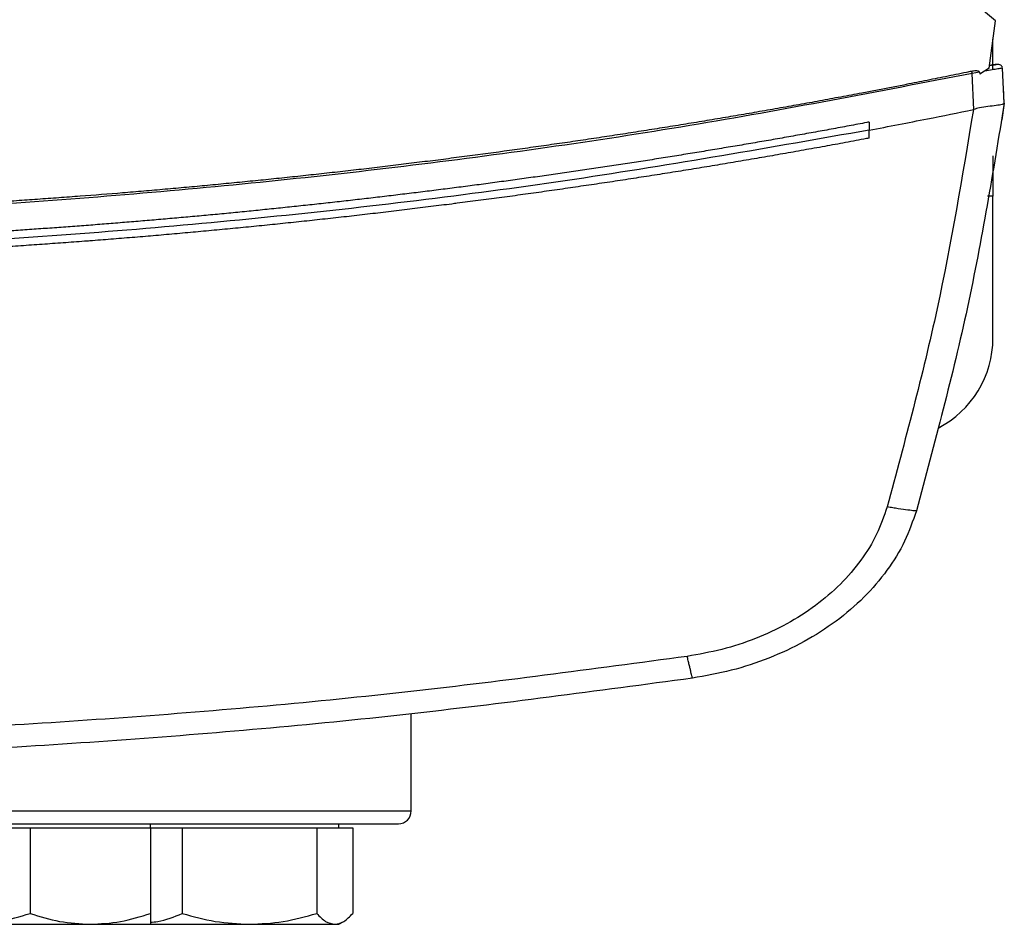
# Model space of a CAD drawing. Units: inches. Extents: x 0.4 to 10.6, y 0.4 to 8.1.
# Drawn here: x 7.5 to 7.7, y 5.6 to 5.7 of the extents above; entities that cross this region are included whole.
import ezdxf

# ---------------------------------------------------------------- set-up
doc = ezdxf.new("R2010")
doc.units = ezdxf.units.IN
doc.header["$MEASUREMENT"] = 0

msp = doc.modelspace()

# ---------------------------------------------------------------- linework, layer by layer
at = {"color": 7, "linetype": 'Continuous', "lineweight": 25}
for p, q in [((7.65132, 5.74243), (7.64951, 5.74391)), ((7.6505, 5.73629), (7.65132, 5.74243)), ((7.651, 5.73671), (7.651, 5.74006)), ((7.6505, 5.73629), (7.64932, 5.73553)), ((7.65106, 5.73669), (7.65054, 5.73658)), ((7.65098, 5.73671), (7.65055, 5.73665)), ((7.65128, 5.73675), (7.65098, 5.73671)), ((7.651, 5.73608), (7.651, 5.73668)), ((7.65142, 5.73676), (7.65143, 5.73676)), ((7.65246, 5.73175), (7.65225, 5.7363)), ((7.64926, 5.73578), (7.64832, 5.73561)), ((7.64854, 5.73093), (7.64832, 5.73561)), ((7.64926, 5.73578), (7.64932, 5.73553)), ((7.65238, 5.73382), (7.65237, 5.73382)), ((7.65247, 5.73175), (7.65238, 5.73382)), ((7.65247, 5.73175), (7.65215, 5.72959)), ((7.64853, 5.73094), (7.64846, 5.73092)), ((7.63495, 5.7293), (7.63495, 5.72826)), ((7.65214, 5.72959), (7.65215, 5.72959)), ((7.63495, 5.72722), (7.63495, 5.72826)), ((7.651, 5.72495), (7.651, 5.7197)), ((7.651, 5.70133), (7.651, 5.7197)), ((7.57561, 5.64008), (7.57561, 5.65266)), ((7.51839, 5.63789), (7.5262, 5.63789)), ((7.5262, 5.63789), (7.5262, 5.62679)), ((7.5262, 5.63789), (7.53401, 5.63789)), ((7.53401, 5.63789), (7.54182, 5.63789)), ((7.54182, 5.63789), (7.54182, 5.63841)), ((7.54182, 5.63789), (7.54594, 5.63789)), ((7.54182, 5.63789), (7.54182, 5.62679)), ((7.54594, 5.63789), (7.54594, 5.62679)), ((7.54594, 5.63789), (7.55465, 5.63789)), ((7.55465, 5.63789), (7.56336, 5.63789)), ((7.56336, 5.63789), (7.56336, 5.62679)), ((7.56336, 5.63789), (7.5657, 5.63789)), ((7.5657, 5.63789), (7.56803, 5.63789)), ((7.56623, 5.63789), (7.56623, 5.63841)), ((7.56803, 5.63789), (7.56803, 5.62679)), ((7.51839, 5.62539), (7.53401, 5.62539)), ((7.53401, 5.62539), (7.54182, 5.62539)), ((7.54169, 5.62539), (7.55465, 5.62539)), ((7.55465, 5.62539), (7.5657, 5.62539)), ((7.5657, 5.62539), (7.56623, 5.62539)), ((7.56623, 5.62539), (7.56679, 5.62572))]:
    msp.add_line(p, q, dxfattribs=at)
at = {"color": 1, "linetype": 'Continuous', "lineweight": 25}
for p, q in [((7.651, 5.7197), (7.65029, 5.7197)), ((7.35894, 5.64008), (7.57561, 5.64008))]:
    msp.add_line(p, q, dxfattribs=at)
at = {"color": 7, "linetype": 'Continuous', "lineweight": 25}
for centre, radius, start in [((7.63788, 5.70133), 0.01312, 297.2914), ((7.57394, 5.64008), 0.00167, 270)]:
    msp.add_arc(centre, radius, start, 0, dxfattribs=at)
for points, knots in [([(7.65225, 5.7363), (7.65222, 5.73629), (7.65216, 5.73628), (7.65166, 5.7362), (7.65094, 5.73607), (7.65028, 5.73596), (7.64996, 5.7359)], [0, 0, 0, 0, 0.2592392, 0.5135175, 0.7604202, 1, 1, 1, 1]), ([(7.6513, 5.73674), (7.65127, 5.73673), (7.65119, 5.73672), (7.6508, 5.73663), (7.65054, 5.73658)], [0, 0, 0, 0, 0.313197, 1, 1, 1, 1]), ([(7.65121, 5.73672), (7.65123, 5.73672), (7.65129, 5.73674), (7.65132, 5.73674), (7.65135, 5.73675), (7.65136, 5.73675), (7.65138, 5.73675), (7.65139, 5.73676), (7.65141, 5.73676), (7.65142, 5.73676), (7.65142, 5.73676), (7.65143, 5.73676)], [0, 0, 0, 0, 0.060374, 0.15854, 0.210498, 0.26961, 0.335876, 0.409296, 0.5643, 0.761201, 1, 1, 1, 1]), ([(7.65223, 5.73643), (7.65219, 5.73649), (7.65212, 5.73661), (7.6519, 5.73672), (7.65163, 5.73678), (7.65143, 5.73676), (7.65134, 5.73675)], [0, 0, 0, 0, 0.246785, 0.499847, 0.753712, 1, 1, 1, 1]), ([(7.65223, 5.73643), (7.65219, 5.73649), (7.65212, 5.73661), (7.6519, 5.73672), (7.65163, 5.73678), (7.65143, 5.73676), (7.65134, 5.73675)], [0, 0, 0, 0, 0.246777, 0.499837, 0.753704, 1, 1, 1, 1]), ([(7.64823, 5.73587), (7.64801, 5.73583), (7.64688, 5.73559), (7.64485, 5.73518), (7.64214, 5.73464), (7.63853, 5.73392), (7.63491, 5.73323), (7.63129, 5.73255), (7.62857, 5.73204), (7.62585, 5.73155), (7.62313, 5.73107), (7.62041, 5.73059), (7.61769, 5.73012), (7.61496, 5.72966), (7.61224, 5.72921), (7.60951, 5.72877), (7.60678, 5.72833), (7.60405, 5.7279), (7.60132, 5.72748), (7.59859, 5.72707), (7.59585, 5.72667), (7.59312, 5.72628), (7.59038, 5.72589), (7.58673, 5.72539), (7.58308, 5.7249), (7.57943, 5.72443), (7.57668, 5.72409), (7.57394, 5.72375), (7.5712, 5.72342), (7.56845, 5.7231), (7.56571, 5.72279), (7.56296, 5.72249), (7.56021, 5.72219), (7.55747, 5.7219), (7.55472, 5.72163), (7.55197, 5.72136), (7.54922, 5.72109), (7.54647, 5.72084), (7.54371, 5.72059), (7.54096, 5.72036), (7.53729, 5.72005), (7.53362, 5.71976), (7.52994, 5.71949), (7.52719, 5.71929), (7.52443, 5.7191), (7.52167, 5.71892), (7.51891, 5.71875), (7.51616, 5.71858), (7.5134, 5.71843), (7.51064, 5.71828), (7.50788, 5.71814), (7.50512, 5.71801), (7.50236, 5.71789), (7.4996, 5.71777), (7.49684, 5.71767), (7.49407, 5.71757), (7.49039, 5.71745), (7.48671, 5.71734), (7.48303, 5.71725), (7.48026, 5.7172), (7.4775, 5.71715), (7.47474, 5.71711), (7.47198, 5.71707), (7.46921, 5.71705), (7.46594, 5.71703), (7.46359, 5.71702), (7.46216, 5.71702)], [0, 0, 0, 0, 0.003687, 0.018436, 0.033184, 0.047932, 0.07743, 0.092178, 0.106926, 0.121675, 0.136423, 0.151172, 0.16592, 0.180669, 0.195417, 0.210166, 0.224914, 0.239663, 0.254411, 0.26916, 0.283908, 0.298656, 0.313405, 0.328153, 0.35765, 0.372399, 0.387147, 0.401896, 0.416644, 0.431393, 0.446141, 0.46089, 0.475638, 0.490387, 0.505135, 0.519883, 0.534632, 0.54938, 0.564129, 0.578877, 0.593626, 0.623123, 0.637871, 0.65262, 0.667368, 0.682117, 0.696865, 0.711614, 0.726362, 0.74111, 0.755859, 0.770607, 0.785356, 0.800104, 0.814853, 0.829601, 0.84435, 0.873847, 0.888595, 0.903344, 0.918092, 0.93284, 0.947589, 0.962337, 0.977086, 1, 1, 1, 1]), ([(7.64832, 5.73561), (7.63613, 5.73325), (7.6117, 5.72852), (7.57465, 5.72332), (7.53733, 5.71954), (7.49979, 5.71719), (7.47471, 5.71689), (7.46216, 5.71675)], [0, 0, 0, 0, 0.19872, 0.398288, 0.598499, 0.799141, 1, 1, 1, 1]), ([(7.64926, 5.73578), (7.64926, 5.73579), (7.64925, 5.73581), (7.64922, 5.73584), (7.64915, 5.73589), (7.649, 5.73593), (7.64868, 5.73595), (7.64841, 5.7359), (7.64823, 5.73587)], [0, 0, 0, 0, 0.029115, 0.05783, 0.120501, 0.24953, 0.502088, 1, 1, 1, 1]), ([(7.64832, 5.73561), (7.64832, 5.73564), (7.6483, 5.73568), (7.64827, 5.73578), (7.64825, 5.73583), (7.64823, 5.73587)], [0, 0, 0, 0, 0.2400308, 0.4849661, 1, 1, 1, 1]), ([(7.65246, 5.73175), (7.65102, 5.7229), (7.64811, 5.70512), (7.64343, 5.68771), (7.64108, 5.67896)], [0, 0, 0, 0, 0.497234, 1, 1, 1, 1]), ([(7.65246, 5.73174), (7.6524, 5.73168), (7.65228, 5.73157), (7.6515, 5.73145), (7.65044, 5.73132), (7.64939, 5.73119), (7.64877, 5.73101), (7.64853, 5.73094)], [0, 0, 0, 0, 0.23879, 0.477903, 0.695786, 0.884787, 1, 1, 1, 1]), ([(7.63495, 5.72826), (7.63748, 5.72874), (7.64199, 5.7296), (7.64648, 5.73052), (7.64846, 5.73092)], [0, 0, 0, 0, 0.560234, 1, 1, 1, 1]), ([(7.64846, 5.73092), (7.64704, 5.7223), (7.64417, 5.70496), (7.63959, 5.68799), (7.63729, 5.67946)], [0, 0, 0, 0, 0.497281, 1, 1, 1, 1]), ([(7.63495, 5.7293), (7.63485, 5.72928), (7.63437, 5.72919), (7.63312, 5.72896), (7.63158, 5.72867), (7.63003, 5.72838), (7.62888, 5.72817), (7.62772, 5.72796), (7.62656, 5.72775), (7.62501, 5.72748), (7.62347, 5.7272), (7.62192, 5.72693), (7.62076, 5.72673), (7.6196, 5.72653), (7.61844, 5.72633), (7.61728, 5.72614), (7.61573, 5.72588), (7.61419, 5.72562), (7.61264, 5.72537), (7.61147, 5.72518), (7.61031, 5.72499), (7.60915, 5.7248), (7.60799, 5.72462), (7.60644, 5.72437), (7.60489, 5.72413), (7.60334, 5.72389), (7.60217, 5.72372), (7.60101, 5.72354), (7.59984, 5.72337), (7.59829, 5.72314), (7.59674, 5.72291), (7.59518, 5.72268), (7.59402, 5.72252), (7.59285, 5.72235), (7.59169, 5.72219), (7.59052, 5.72202), (7.58897, 5.72181), (7.58741, 5.7216), (7.58586, 5.72139), (7.58469, 5.72123), (7.58352, 5.72108), (7.58236, 5.72093), (7.58119, 5.72078), (7.57963, 5.72058), (7.57807, 5.72038), (7.57652, 5.72019), (7.57535, 5.72005), (7.57418, 5.71991), (7.57301, 5.71977), (7.57145, 5.71958), (7.56989, 5.7194), (7.56833, 5.71922), (7.56716, 5.71909), (7.566, 5.71896), (7.56483, 5.71883), (7.56365, 5.7187), (7.56209, 5.71853), (7.56053, 5.71836), (7.55897, 5.7182), (7.5578, 5.71808), (7.55663, 5.71796), (7.55546, 5.71784), (7.5539, 5.71769), (7.55234, 5.71753), (7.55077, 5.71738), (7.5496, 5.71727), (7.54843, 5.71716), (7.54726, 5.71706), (7.54609, 5.71695), (7.54452, 5.71681), (7.54296, 5.71668), (7.54139, 5.71654), (7.54022, 5.71644), (7.53905, 5.71635), (7.53788, 5.71625), (7.53631, 5.71612), (7.53475, 5.716), (7.53318, 5.71588), (7.53201, 5.71579), (7.53083, 5.71571), (7.52966, 5.71562), (7.52809, 5.71551), (7.52653, 5.7154), (7.52496, 5.71529), (7.52379, 5.71522), (7.52261, 5.71514), (7.52144, 5.71506), (7.52026, 5.71499), (7.5187, 5.7149), (7.51713, 5.7148), (7.51556, 5.71471), (7.51439, 5.71465), (7.51321, 5.71458), (7.51204, 5.71452), (7.51047, 5.71444), (7.5089, 5.71436), (7.50733, 5.71428), (7.50616, 5.71422), (7.50498, 5.71417), (7.50381, 5.71412), (7.50263, 5.71406), (7.50106, 5.714), (7.49949, 5.71393), (7.49793, 5.71387), (7.49675, 5.71383), (7.49557, 5.71379), (7.4944, 5.71375), (7.49283, 5.71369), (7.49126, 5.71364), (7.48969, 5.7136), (7.48851, 5.71356), (7.48734, 5.71353), (7.48616, 5.7135), (7.48459, 5.71346), (7.48302, 5.71342), (7.48145, 5.71339), (7.48028, 5.71337), (7.4791, 5.71335), (7.47792, 5.71333), (7.47675, 5.71331), (7.47518, 5.71328), (7.47361, 5.71326), (7.47204, 5.71325), (7.47086, 5.71323), (7.46968, 5.71322), (7.46851, 5.71321), (7.46729, 5.71321), (7.46604, 5.7132), (7.46431, 5.7132), (7.46302, 5.71319), (7.46216, 5.71319)], [0, 0, 0, 0, 0.001693, 0.008466, 0.022012, 0.028785, 0.035558, 0.042331, 0.049104, 0.055877, 0.069423, 0.076196, 0.082969, 0.089742, 0.096515, 0.103288, 0.110061, 0.123607, 0.13038, 0.137153, 0.143926, 0.150699, 0.157472, 0.164245, 0.177791, 0.184564, 0.191337, 0.19811, 0.204883, 0.211656, 0.225202, 0.231975, 0.238748, 0.245521, 0.252294, 0.259067, 0.26584, 0.279386, 0.286159, 0.292932, 0.299705, 0.306478, 0.313251, 0.320024, 0.33357, 0.340342, 0.347115, 0.353888, 0.360661, 0.367434, 0.38098, 0.387753, 0.394526, 0.401299, 0.408072, 0.414845, 0.421618, 0.435164, 0.441937, 0.44871, 0.455483, 0.462256, 0.469029, 0.482575, 0.489348, 0.496121, 0.502894, 0.509667, 0.51644, 0.523213, 0.536759, 0.543532, 0.550305, 0.557078, 0.563851, 0.570624, 0.58417, 0.590943, 0.597716, 0.604489, 0.611262, 0.618035, 0.631581, 0.638354, 0.645127, 0.6519, 0.658673, 0.665446, 0.672219, 0.685765, 0.692538, 0.699311, 0.706084, 0.712857, 0.71963, 0.733176, 0.739949, 0.746722, 0.753495, 0.760268, 0.767041, 0.773813, 0.787359, 0.794132, 0.800905, 0.807678, 0.814451, 0.821224, 0.83477, 0.841543, 0.848316, 0.855089, 0.861862, 0.868635, 0.882181, 0.888954, 0.895727, 0.9025, 0.909273, 0.916046, 0.922819, 0.936365, 0.943138, 0.949911, 0.956684, 0.963457, 0.97023, 0.977673, 0.985115, 1, 1, 1, 1]), ([(7.63495, 5.72826), (7.62224, 5.72602), (7.59676, 5.72153), (7.55817, 5.71684), (7.51932, 5.71364), (7.4803, 5.71209), (7.44146, 5.71215), (7.40291, 5.71378), (7.36476, 5.717), (7.32687, 5.72165), (7.30185, 5.72606), (7.28936, 5.72826)], [0, 0, 0, 0, 0.111407, 0.22326, 0.335435, 0.447801, 0.560228, 0.67058, 0.78074, 0.890587, 1, 1, 1, 1]), ([(7.63495, 5.72722), (7.63484, 5.7272), (7.63427, 5.72709), (7.63326, 5.7269), (7.6319, 5.72665), (7.63055, 5.7264), (7.62919, 5.72615), (7.62784, 5.72591), (7.62648, 5.72567), (7.62513, 5.72542), (7.62377, 5.72519), (7.62241, 5.72495), (7.62106, 5.72471), (7.6197, 5.72448), (7.61834, 5.72425), (7.61698, 5.72402), (7.61562, 5.72379), (7.61427, 5.72357), (7.61291, 5.72334), (7.61155, 5.72312), (7.61019, 5.7229), (7.60883, 5.72269), (7.60747, 5.72247), (7.6061, 5.72226), (7.60474, 5.72205), (7.60338, 5.72184), (7.60202, 5.72163), (7.60066, 5.72143), (7.5993, 5.72123), (7.59793, 5.72103), (7.59657, 5.72083), (7.59521, 5.72063), (7.59384, 5.72044), (7.59248, 5.72024), (7.59111, 5.72005), (7.58975, 5.71986), (7.58839, 5.71968), (7.58702, 5.71949), (7.58565, 5.71931), (7.58429, 5.71913), (7.58292, 5.71895), (7.58178, 5.71881), (7.58065, 5.71866), (7.57951, 5.71852), (7.57814, 5.71835), (7.57677, 5.71818), (7.57541, 5.71801), (7.57404, 5.71784), (7.57267, 5.71768), (7.5713, 5.71752), (7.56993, 5.71736), (7.56857, 5.7172), (7.5672, 5.71705), (7.56583, 5.7169), (7.56446, 5.71674), (7.56309, 5.7166), (7.56172, 5.71645), (7.56035, 5.7163), (7.55898, 5.71616), (7.55761, 5.71602), (7.55624, 5.71588), (7.55487, 5.71574), (7.5535, 5.71561), (7.55213, 5.71548), (7.55076, 5.71535), (7.54938, 5.71522), (7.54801, 5.71509), (7.54664, 5.71497), (7.54527, 5.71484), (7.5439, 5.71472), (7.54252, 5.7146), (7.54115, 5.71449), (7.53978, 5.71437), (7.53841, 5.71426), (7.53703, 5.71415), (7.53566, 5.71404), (7.53452, 5.71395), (7.53337, 5.71387), (7.53223, 5.71378), (7.53085, 5.71368), (7.52948, 5.71358), (7.5281, 5.71348), (7.52673, 5.71339), (7.52536, 5.71329), (7.52398, 5.7132), (7.52261, 5.71311), (7.52123, 5.71302), (7.51986, 5.71294), (7.51848, 5.71286), (7.51711, 5.71277), (7.51573, 5.71269), (7.51436, 5.71262), (7.51298, 5.71254), (7.51161, 5.71247), (7.51023, 5.7124), (7.50886, 5.71233), (7.50748, 5.71226), (7.5061, 5.7122), (7.50473, 5.71213), (7.50335, 5.71207), (7.50198, 5.71201), (7.5006, 5.71196), (7.49922, 5.7119), (7.49785, 5.71185), (7.49647, 5.7118), (7.49509, 5.71175), (7.49372, 5.7117), (7.49234, 5.71165), (7.49096, 5.71161), (7.48959, 5.71157), (7.48821, 5.71153), (7.48683, 5.71149), (7.48546, 5.71146), (7.48408, 5.71143), (7.4827, 5.7114), (7.48132, 5.71137), (7.47995, 5.71134), (7.47857, 5.71131), (7.47719, 5.71129), (7.47581, 5.71127), (7.47444, 5.71125), (7.47329, 5.71124), (7.47214, 5.71123), (7.47099, 5.71121), (7.46962, 5.7112), (7.46824, 5.71119), (7.46686, 5.71118), (7.46548, 5.71118), (7.46392, 5.71117), (7.46281, 5.71117), (7.46216, 5.71117)], [0, 0, 0, 0, 0.001982, 0.009908, 0.017834, 0.02576, 0.033686, 0.041612, 0.049538, 0.057464, 0.06539, 0.073316, 0.081242, 0.089168, 0.097094, 0.10502, 0.112946, 0.120872, 0.128798, 0.136724, 0.14465, 0.152577, 0.160503, 0.168429, 0.176355, 0.184281, 0.192207, 0.200133, 0.208059, 0.215985, 0.223911, 0.231837, 0.239763, 0.247689, 0.255615, 0.263541, 0.271467, 0.279393, 0.287319, 0.295246, 0.303172, 0.311098, 0.315061, 0.322987, 0.330913, 0.338839, 0.346765, 0.354691, 0.362617, 0.370543, 0.378469, 0.386395, 0.394321, 0.402247, 0.410173, 0.418099, 0.426025, 0.433951, 0.441878, 0.449804, 0.45773, 0.465656, 0.473582, 0.481508, 0.489434, 0.49736, 0.505286, 0.513212, 0.521138, 0.529064, 0.53699, 0.544916, 0.552842, 0.560768, 0.568694, 0.57662, 0.584547, 0.58851, 0.596436, 0.604362, 0.612288, 0.620214, 0.62814, 0.636066, 0.643992, 0.651918, 0.659844, 0.66777, 0.675696, 0.683622, 0.691548, 0.699474, 0.7074, 0.715326, 0.723252, 0.731179, 0.739105, 0.747031, 0.754957, 0.762883, 0.770809, 0.778735, 0.786661, 0.794587, 0.802513, 0.810439, 0.818365, 0.826291, 0.834217, 0.842143, 0.850069, 0.857995, 0.865921, 0.873848, 0.881774, 0.8897, 0.897626, 0.905552, 0.913478, 0.921404, 0.92933, 0.937256, 0.941219, 0.949145, 0.957071, 0.964997, 0.972923, 0.980849, 0.988775, 1, 1, 1, 1]), ([(7.63729, 5.67946), (7.63688, 5.67826), (7.63604, 5.67583), (7.63394, 5.67247), (7.63126, 5.66935), (7.62802, 5.66658), (7.62431, 5.66422), (7.62023, 5.66233), (7.61589, 5.66089), (7.61288, 5.66036), (7.61137, 5.66009)], [0, 0, 0, 0, 0.110845, 0.226143, 0.346301, 0.471122, 0.59992, 0.731746, 0.865486, 1, 1, 1, 1]), ([(7.64108, 5.67896), (7.64061, 5.67762), (7.63967, 5.6749), (7.63732, 5.67113), (7.63433, 5.66764), (7.63069, 5.66454), (7.62653, 5.6619), (7.62197, 5.65978), (7.61711, 5.65817), (7.61374, 5.65757), (7.61205, 5.65727)], [0, 0, 0, 0, 0.110833, 0.226123, 0.346279, 0.471102, 0.599904, 0.731736, 0.865481, 1, 1, 1, 1]), ([(7.64108, 5.67896), (7.64102, 5.67895), (7.6409, 5.67893), (7.64004, 5.67903), (7.63899, 5.67918), (7.63804, 5.67933), (7.63754, 5.67942), (7.63729, 5.67946)], [0, 0, 0, 0, 0.258739, 0.512506, 0.758615, 0.879781, 1, 1, 1, 1]), ([(7.61137, 5.66009), (7.59905, 5.65844), (7.57438, 5.65512), (7.53711, 5.65187), (7.49968, 5.64976), (7.47467, 5.6495), (7.46216, 5.64937)], [0, 0, 0, 0, 0.2489993, 0.4988554, 0.7492841, 1, 1, 1, 1]), ([(7.61205, 5.65727), (7.61204, 5.65731), (7.61203, 5.65739), (7.6119, 5.65791), (7.61176, 5.65849), (7.61164, 5.65898), (7.61151, 5.65952), (7.61142, 5.6599), (7.61137, 5.66009)], [0, 0, 0, 0, 0.282979, 0.548038, 0.670612, 0.785887, 0.894943, 1, 1, 1, 1]), ([(7.61205, 5.65727), (7.59968, 5.65561), (7.57489, 5.65228), (7.53746, 5.64901), (7.49985, 5.64689), (7.47473, 5.64663), (7.46216, 5.6465)], [0, 0, 0, 0, 0.248998, 0.498854, 0.749283, 1, 1, 1, 1]), ([(7.46727, 5.63841), (7.47053, 5.63841), (7.47703, 5.63841), (7.48686, 5.63841), (7.49675, 5.63841), (7.50667, 5.63841), (7.5164, 5.63841), (7.52578, 5.63841), (7.53464, 5.63841), (7.54283, 5.63841), (7.55022, 5.63841), (7.55669, 5.63841), (7.56216, 5.63841), (7.56659, 5.63841), (7.56996, 5.63841), (7.57227, 5.63841), (7.57368, 5.63841), (7.57385, 5.63841), (7.57394, 5.63841)], [0, 0, 0, 0, 0.058248, 0.116497, 0.177469, 0.239988, 0.303803, 0.368625, 0.434138, 0.5, 0.565862, 0.631375, 0.696197, 0.760012, 0.822531, 0.883503, 0.941749, 1, 1, 1, 1]), ([(7.51839, 5.62539), (7.51969, 5.62546), (7.52234, 5.6256), (7.5249, 5.62639), (7.5262, 5.62679)], [0, 0, 0, 0, 0.494511, 1, 1, 1, 1]), ([(7.5262, 5.62679), (7.52747, 5.6264), (7.53003, 5.62561), (7.53268, 5.62546), (7.53401, 5.62539)], [0, 0, 0, 0, 0.495458, 1, 1, 1, 1]), ([(7.53401, 5.62539), (7.53532, 5.62546), (7.53797, 5.6256), (7.54053, 5.62639), (7.54182, 5.62679)], [0, 0, 0, 0, 0.4945107, 1, 1, 1, 1]), ([(7.54182, 5.62565), (7.54213, 5.62568), (7.54353, 5.62581), (7.54488, 5.62636), (7.54594, 5.62679)], [0, 0, 0, 0, 0.220766, 1, 1, 1, 1]), ([(7.54182, 5.62679), (7.54182, 5.6264), (7.54182, 5.62561), (7.54182, 5.62546), (7.54182, 5.62539)], [0, 0, 0, 0, 0.495458, 1, 1, 1, 1]), ([(7.54594, 5.62679), (7.54735, 5.6264), (7.55021, 5.62561), (7.55316, 5.62546), (7.55465, 5.62539)], [0, 0, 0, 0, 0.495458, 1, 1, 1, 1]), ([(7.55465, 5.62539), (7.55611, 5.62546), (7.55906, 5.6256), (7.56192, 5.62639), (7.56336, 5.62679)], [0, 0, 0, 0, 0.494511, 1, 1, 1, 1]), ([(7.56336, 5.62679), (7.56374, 5.6264), (7.56451, 5.62561), (7.5653, 5.62546), (7.5657, 5.62539)], [0, 0, 0, 0, 0.495458, 1, 1, 1, 1]), ([(7.5657, 5.62539), (7.56609, 5.62546), (7.56688, 5.6256), (7.56765, 5.62639), (7.56803, 5.62679)], [0, 0, 0, 0, 0.494511, 1, 1, 1, 1])]:
    msp.add_open_spline(points, degree=3, knots=knots, dxfattribs=at)

doc.saveas('drawing.dxf')
